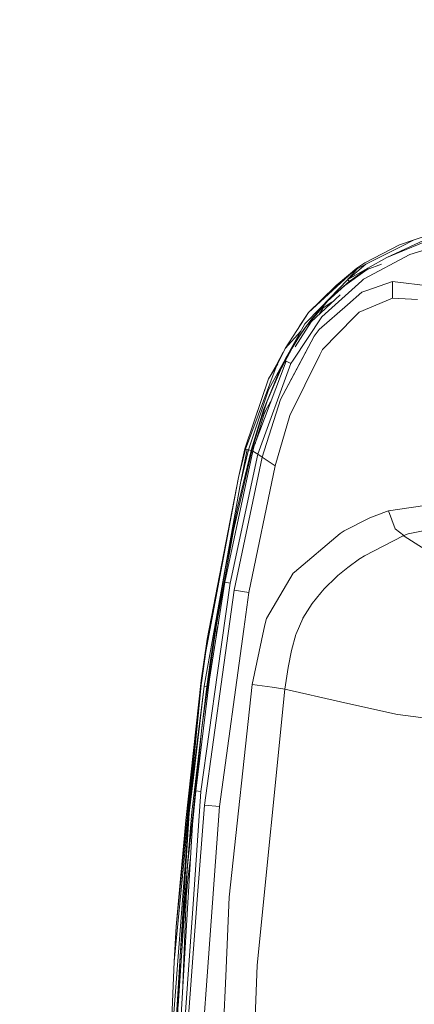
# Model space of a CAD drawing. Units: millimetres. Extents: x 456 to 8155, y -350 to 4022.
# Drawn here: x 3350 to 3417, y 1969 to 2136 of the extents above; entities that cross this region are included whole.
import ezdxf

# ---------------------------------------------------------------- set-up
doc = ezdxf.new("R2010")
doc.units = ezdxf.units.MM
doc.layers.add('1', color=7, linetype='Continuous', true_color=0xffffff)
doc.styles.add('blockfont', font='simplex.shx')
doc.dimstyles.get("Standard").update_dxf_attribs({"dimtxt": 0.18, "dimasz": 0.18, "dimexe": 0.18, "dimexo": 0.0625, "dimgap": 0.09, "dimtad": 0, "dimtih": 1, "dimtoh": 1, "dimdec": 4, "dimzin": 0, "dimdsep": 46, "dimtxsty": 'Standard', "dimcen": 0.09, "dimadec": 0, "dimazin": 0, "dimtfac": 1, "dimtdec": 4, "dimtofl": 0, "dimtmove": 0, "dimatfit": 3, "dimfxl": 1, "dimtolj": 1, "dimtzin": 0, "dimarcsym": 0})

# ---------------------------------------------------------------- blocks, each defined once
blk = doc.blocks.new('_U11')
at = {"layer": '1', "color": 18, "lineweight": 13}
for p, q in [((655.399906, 1202.095759), (655.399906, 3632.71308)), ((655.399906, 3629.53808), (1995.174953, 3629.53808)), ((3705, 3629.53808), (2414.339537, 3629.53808)), ((1972.64787, 3554.53808), (1947.64787, 3554.53808)), ((1947.64787, 3554.53808), (1947.64787, 3460.78808)), ((2204.314537, 3554.53808), (2179.314537, 3554.53808)), ((2204.314537, 3460.78808), (2204.314537, 3554.53808)), ((1947.64787, 3460.78808), (1972.64787, 3460.78808)), ((2179.314537, 3460.78808), (2204.314537, 3460.78808))]:
    blk.add_line(p, q, dxfattribs=at)
at = {"layer": '1', "color": 18, "lineweight": 70}
for points in [[(655.399906, 3629.53808), (705.399857, 3642.935539), (705.399956, 3616.14062)], [(3705, 3629.53808), (3655.000049, 3616.14062), (3654.999951, 3642.935539)]]:
    blk.add_solid(points, dxfattribs=at)
at = {"layer": '1', "color": 18, "linetype": 'Continuous', "lineweight": 13, "char_height": 50, "attachment_point": 7, "line_spacing_factor": 0.903614, "style": 'blockfont'}
for s, insert in [('\\W1.1628;120', (1999.412453, 3590.642246)), ('\\W1.1047;BBC', (2256.964537, 3590.642246)), ('\\W1.1591;3048', (1972.17287, 3468.767246))]:
    blk.add_mtext(s, dxfattribs=dict(at, insert=insert))

msp = doc.modelspace()

# ---------------------------------------------------------------- linework, layer by layer
at = {"layer": '1', "color": 18, "linetype": 'Continuous', "lineweight": 13}
for p, q in [((3412.760961, 2095.976822), (3418.998945, 2098.870508)), ((3419.634569, 2098.815672), (3412.760961, 2095.976822)), ((3417.373884, 2098.979704), (3414.891708, 2098.096602)), ((3417.373884, 2098.979704), (3415.042388, 2097.787373)), ((3425.198781, 2099.10392), (3416.645515, 2096.467249)), ((3418.773162, 2099.409334), (3417.373884, 2098.979704)), ((3408.97392, 2095.048659), (3414.891708, 2098.096602)), ((3415.042388, 2097.787373), (3409.159887, 2094.826691)), ((3407.608974, 2094.155304), (3408.97392, 2095.048659)), ((3408.747423, 2092.275374), (3416.645515, 2096.467249)), ((3412.760961, 2095.976822), (3409.532535, 2094.13933)), ((3399.402368, 2086.601011), (3407.608974, 2094.155304)), ((3407.608974, 2094.155304), (3404.108512, 2091.192476)), ((3409.377801, 2093.909971), (3405.570257, 2091.175072)), ((3405.845525, 2091.992254), (3407.695281, 2094.030134)), ((3406.079042, 2092.23365), (3409.159887, 2094.826691)), ((3409.532535, 2094.13933), (3406.079042, 2092.23365)), ((3409.532535, 2094.13933), (3406.490075, 2092.006437)), ((3407.641399, 2094.108336), (3407.608974, 2094.155304)), ((3407.695281, 2094.030134), (3407.641399, 2094.108336)), ((3407.695281, 2094.030134), (3409.159887, 2094.826691)), ((3409.3871, 2093.916647), (3409.377801, 2093.909971)), ((3411.819313, 2094.803622), (3409.3871, 2093.916647)), ((3406.079042, 2092.23365), (3401.415813, 2087.413065)), ((3401.67259, 2085.886948), (3408.461797, 2092.017643)), ((3406.346309, 2091.894619), (3402.999389, 2088.934414)), ((3406.346309, 2091.894619), (3406.079042, 2092.23365)), ((3406.490075, 2092.006437), (3406.346309, 2091.894619)), ((3408.461797, 2092.017643), (3408.747423, 2092.275374)), ((3413.731801, 2091.853134), (3409.357297, 2090.353243)), ((3413.731801, 2091.853134), (3413.709628, 2089.068882)), ((3420.230853, 2091.113083), (3413.731801, 2091.853134)), ((3404.108512, 2091.192476), (3401.529777, 2088.719599)), ((3405.570257, 2091.175072), (3402.65845, 2088.520043)), ((3408.489692, 2090.055935), (3406.024206, 2087.894194)), ((3409.357297, 2090.353243), (3408.489692, 2090.055935)), ((3399.402368, 2086.601011), (3401.529777, 2088.719599)), ((3404.767648, 2089.631334), (3399.87396, 2085.017912)), ((3402.999389, 2088.934414), (3400.021779, 2085.604183)), ((3402.65845, 2088.520043), (3400.971639, 2086.531393)), ((3403.397051, 2088.339232), (3401.89265, 2087.421171)), ((3402.441844, 2087.438732), (3403.249284, 2088.249058)), ((3413.709628, 2089.068882), (3408.019769, 2086.680882)), ((3413.709628, 2089.068882), (3416.932332, 2088.870518)), ((3417.978036, 2088.806145), (3416.932332, 2088.870518)), ((3395.419109, 2080.505364), (3399.402368, 2086.601011)), ((3399.402368, 2086.601011), (3397.947061, 2084.375136)), ((3401.415813, 2087.413065), (3398.750055, 2084.657423)), ((3400.971639, 2086.531393), (3398.95128, 2084.14983)), ((3406.024206, 2087.894194), (3401.239383, 2083.699219)), ((3401.297532, 2086.359955), (3401.89265, 2087.421171)), ((3408.019769, 2086.680882), (3407.254207, 2085.896723)), ((3401.67259, 2085.886948), (3396.778095, 2078.504793)), ((3397.15301, 2080.745334), (3399.87396, 2085.017912)), ((3400.021779, 2085.604183), (3398.717868, 2083.880179)), ((3407.254207, 2085.896723), (3401.781547, 2080.290787)), ((3398.071708, 2083.427774), (3395.419109, 2080.505364)), ((3395.54714, 2078.851454), (3398.750055, 2084.657423)), ((3398.717868, 2083.880179), (3397.478807, 2082.056038)), ((3398.95128, 2084.14983), (3397.625911, 2082.224123)), ((3397.947061, 2084.375136), (3397.895376, 2084.294836)), ((3401.239383, 2083.699219), (3400.369871, 2082.608454)), ((3401.239383, 2083.699219), (3400.373924, 2082.5684)), ((3397.478807, 2082.056038), (3396.304118, 2080.132239)), ((3396.591174, 2080.531828), (3397.625911, 2082.224123)), ((3400.369871, 2082.608454), (3397.731292, 2077.655308)), ((3399.408567, 2080.764286), (3400.373924, 2082.5684)), ((3395.419109, 2080.505364), (3393.908965, 2077.369921)), ((3395.108403, 2079.860259), (3393.964994, 2077.733986)), ((3399.408567, 2080.764286), (3394.613492, 2071.80237)), ((3396.591174, 2080.531828), (3394.839513, 2077.257626)), ((3396.304118, 2080.132239), (3395.54714, 2078.851454)), ((3396.304118, 2080.132239), (3395.591724, 2078.832619)), ((3401.781547, 2080.290787), (3401.330936, 2079.385512)), ((3395.616519, 2078.332655), (3390.168655, 2063.956015)), ((3395.54714, 2078.851454), (3392.57859, 2073.470108)), ((3394.705522, 2077.144139), (3395.54714, 2078.851454)), ((3395.591724, 2078.832619), (3395.19428, 2078.108303)), ((3396.400678, 2077.935688), (3395.616519, 2078.332655)), ((3401.330936, 2079.385512), (3396.214712, 2069.105618)), ((3396.400678, 2077.935688), (3396.778095, 2078.504793)), ((3388.669956, 2063.381426), (3393.908965, 2077.369921)), ((3390.739667, 2062.523834), (3396.400678, 2077.935688)), ((3394.469964, 2076.662056), (3391.732204, 2070.052616)), ((3394.805896, 2077.178948), (3392.375219, 2071.523897)), ((3394.147381, 2077.864932), (3392.611968, 2075.312369)), ((3392.611968, 2075.312369), (3393.964994, 2077.733986)), ((3394.705522, 2077.144139), (3394.469964, 2076.662056)), ((3394.613492, 2071.80237), (3397.731292, 2077.655308)), ((3394.945609, 2077.623598), (3394.705522, 2077.144139)), ((3394.839513, 2077.257626), (3394.805896, 2077.178948)), ((3395.19428, 2078.108303), (3394.945609, 2077.623598)), ((3388.527381, 2063.419096), (3392.611968, 2075.312369)), ((3392.611968, 2075.312369), (3391.517627, 2072.160952)), ((3389.193046, 2063.242428), (3392.57859, 2073.470108)), ((3388.527381, 2063.419096), (3391.517627, 2072.160952)), ((3392.375219, 2071.523897), (3391.032922, 2067.618124)), ((3394.613492, 2071.80237), (3391.505945, 2062.024824)), ((3393.14942, 2071.822105), (3391.901243, 2069.595091)), ((3391.732204, 2070.052616), (3389.629352, 2063.213818)), ((3391.74237, 2069.070471), (3392.254948, 2070.226177)), ((3391.901243, 2069.595091), (3390.29256, 2064.282995)), ((3393.695104, 2060.558073), (3396.214712, 2069.105618)), ((3391.032922, 2067.618124), (3389.725673, 2063.101761)), ((3389.725673, 2063.101761), (3386.616456, 2049.556248)), ((3389.608133, 2063.132994), (3387.250888, 2053.195231)), ((3387.454736, 2058.518879), (3388.527381, 2063.419096)), ((3388.669956, 2063.381426), (3387.454736, 2058.518879)), ((3387.794959, 2057.60216), (3388.923633, 2063.313954)), ((3389.193046, 2063.242428), (3387.794959, 2057.60216)), ((3388.669956, 2063.381426), (3388.527381, 2063.419096)), ((3388.911235, 2063.317291), (3388.669956, 2063.381426)), ((3388.923633, 2063.313954), (3388.911235, 2063.317291)), ((3389.193046, 2063.242428), (3388.923633, 2063.313954)), ((3389.608133, 2063.132994), (3389.193046, 2063.242428)), ((3389.608133, 2063.132994), (3389.629352, 2063.213818)), ((3389.919031, 2063.049547), (3389.725673, 2063.101761)), ((3389.965097, 2063.201666), (3389.919031, 2063.049547)), ((3389.923084, 2063.045971), (3390.168655, 2063.956015)), ((3385.153758, 2040.725462), (3389.923084, 2063.045971)), ((3390.739667, 2062.523834), (3386.057603, 2040.583365)), ((3391.505945, 2062.024824), (3386.720407, 2039.388172)), ((3389.919031, 2063.049547), (3389.843073, 2062.671522)), ((3389.866236, 2062.786798), (3389.844401, 2062.677734)), ((3390.739667, 2062.523834), (3389.923084, 2063.045971)), ((3391.505945, 2062.024824), (3390.739667, 2062.523834)), ((3391.505945, 2062.024824), (3393.695104, 2060.558073)), ((3393.695104, 2060.558073), (3389.22714, 2039.002649)), ((3387.454736, 2058.518879), (3381.930339, 2028.965704)), ((3387.454736, 2058.518879), (3382.140863, 2031.077139)), ((3381.626594, 2023.062222), (3387.794959, 2057.60216)), ((3385.267961, 2043.175213), (3387.250888, 2053.195231)), ((3421.578157, 2054.1315), (3413.007963, 2052.873604)), ((3405.496824, 2049.451582), (3409.859645, 2051.66959)), ((3412.672031, 2052.745096), (3409.859645, 2051.66959)), ((3413.007963, 2052.873604), (3412.672031, 2052.745096)), ((3414.157379, 2049.788706), (3413.007963, 2052.873604)), ((3414.157379, 2049.788706), (3415.615308, 2048.681013)), ((3416.398752, 2048.97546), (3422.444808, 2050.178282)), ((3386.616456, 2049.556248), (3383.630264, 2032.839291)), ((3396.997917, 2042.46258), (3404.813278, 2049.04031)), ((3405.496824, 2049.451582), (3404.813278, 2049.04031)), ((3415.540922, 2048.651688), (3408.926952, 2045.243017)), ((3415.561187, 2048.659556), (3415.540922, 2048.651688)), ((3415.540922, 2048.651688), (3415.636527, 2048.562519)), ((3415.615308, 2048.681013), (3415.561187, 2048.659556)), ((3416.398752, 2048.97546), (3415.615308, 2048.681013)), ((3415.711152, 2048.590653), (3415.636527, 2048.562519)), ((3415.711152, 2048.590653), (3423.128593, 2043.797962)), ((3408.092725, 2044.693224), (3406.115043, 2043.26462)), ((3408.092725, 2044.693224), (3408.201682, 2044.766657)), ((3408.926952, 2045.243017), (3408.201682, 2044.766657)), ((3383.613813, 2033.508293), (3385.267961, 2043.175213)), ((3406.115043, 2043.26462), (3404.416311, 2041.859142)), ((3396.798122, 2042.294256), (3392.218339, 2034.543745)), ((3396.997917, 2042.46258), (3396.798122, 2042.294256)), ((3404.174077, 2041.658632), (3402.060973, 2039.599888)), ((3404.174077, 2041.658632), (3404.416311, 2041.859142)), ((3384.967553, 2039.665215), (3382.704007, 2025.329106)), ((3383.915651, 2025.330059), (3386.057603, 2040.583365)), ((3384.967553, 2039.665215), (3385.153758, 2040.725462)), ((3386.057603, 2040.583365), (3385.153758, 2040.725462)), ((3386.720407, 2039.388172), (3384.738433, 2025.048248)), ((3386.720407, 2039.388172), (3389.22714, 2039.002649)), ((3389.22714, 2039.002649), (3388.366926, 2032.741539)), ((3401.526677, 2038.953774), (3400.014388, 2037.12415)), ((3401.526677, 2038.953774), (3402.060973, 2039.599888)), ((3398.46133, 2034.618132), (3400.014388, 2037.12415)), ((3383.613813, 2033.508293), (3382.628667, 2027.059548)), ((3383.961523, 2033.293549), (3383.746746, 2032.220767)), ((3384.040044, 2033.790857), (3383.77713, 2032.482378)), ((3392.041671, 2033.734553), (3391.815173, 2032.697909)), ((3392.041671, 2033.734553), (3392.218339, 2034.543745)), ((3398.414361, 2034.542315), (3397.306192, 2031.95595)), ((3398.46133, 2034.618132), (3398.414361, 2034.542315)), ((3383.630264, 2032.839291), (3381.254661, 2016.011231)), ((3383.77713, 2032.482378), (3383.620479, 2031.133555)), ((3384.221303, 2002.56943), (3388.366926, 2032.741539)), ((3391.815173, 2032.697909), (3389.775264, 2023.358814)), ((3397.25374, 2031.833403), (3396.491277, 2029.135697)), ((3397.25374, 2031.833403), (3397.306192, 2031.95595)), ((3381.115663, 2024.019234), (3382.140863, 2031.077139)), ((3381.212699, 2024.005167), (3381.930339, 2028.965704)), ((3395.914066, 2026.204817), (3396.491277, 2029.135697)), ((3382.052171, 2023.002379), (3382.628667, 2027.059548)), ((3381.08443, 2005.169146), (3383.915651, 2025.330059)), ((3384.738433, 2025.048248), (3381.667602, 2002.829067)), ((3382.547843, 2024.227373), (3382.704007, 2025.329106)), ((3395.914066, 2026.204817), (3395.345437, 2022.560827)), ((3381.115663, 2024.019234), (3376.841771, 1982.170932)), ((3381.115663, 2024.019234), (3378.480899, 2000.230066)), ((3379.532802, 2001.60908), (3382.052171, 2023.002379)), ((3381.113517, 2023.29158), (3379.578101, 2007.581703)), ((3381.626594, 2023.062222), (3379.691112, 2007.566683)), ((3381.626594, 2023.062222), (3379.787195, 2007.551901)), ((3380.212533, 2005.262844), (3382.547605, 2024.224989)), ((3381.113517, 2023.29158), (3381.212699, 2024.005167)), ((3381.212699, 2024.005167), (3381.115663, 2024.019234)), ((3382.052171, 2023.002379), (3381.626594, 2023.062222)), ((3382.547605, 2024.224989), (3382.547843, 2024.227373)), ((3389.775264, 2023.358814), (3385.896671, 1987.154119)), ((3389.775264, 2023.358814), (3393.203723, 2022.886269)), ((3395.345437, 2022.560827), (3390.647876, 1975.627176)), ((3393.203723, 2022.886269), (3395.345437, 2022.560827)), ((3395.345437, 2022.560827), (3404.86263, 2020.41816)), ((3404.86263, 2020.41816), (3414.30186, 2018.292896)), ((3414.592731, 2018.227331), (3414.30186, 2018.292896)), ((3414.592731, 2018.227331), (3428.824651, 2016.459696)), ((3381.254661, 2016.011231), (3380.87796, 2012.428991)), ((3380.87796, 2012.428991), (3379.739749, 2001.605503)), ((3379.578101, 2007.581703), (3376.515376, 1976.241224)), ((3379.063117, 2001.44624), (3379.691112, 2007.566683)), ((3379.063117, 2001.44624), (3379.787195, 2007.551901)), ((3380.212533, 2005.262844), (3379.630792, 1999.548189)), ((3381.08443, 2005.169146), (3379.800546, 1986.833327)), ((3381.08443, 2005.169146), (3380.212533, 2005.262844)), ((3381.667602, 2002.829067), (3380.446899, 1986.777775)), ((3384.221303, 2002.56943), (3381.667602, 2002.829067)), ((3379.063117, 2001.44624), (3376.188505, 1964.061134)), ((3379.063117, 2001.44624), (3377.536285, 1977.123253)), ((3379.739749, 2001.605503), (3378.784644, 1992.523901)), ((3379.384506, 2000.348084), (3379.532802, 2001.60908)), ((3384.221303, 2002.56943), (3382.13824, 1973.734491)), ((3379.630792, 1999.548189), (3376.783836, 1951.407187)), ((3376.841771, 1982.170932), (3378.480899, 2000.230066)), ((3379.384506, 2000.348084), (3377.536285, 1977.123253)), ((3378.631341, 1988.176815), (3379.297484, 1993.912075)), ((3378.784644, 1992.523901), (3377.19177, 1968.717091)), ((3377.931412, 1970.812292), (3378.631341, 1988.176815)), ((3378.607367, 1987.582049), (3378.716208, 1988.907484)), ((3377.734887, 1957.33165), (3379.800546, 1986.833327)), ((3378.821838, 1965.410702), (3380.446899, 1986.777775)), ((3385.896671, 1987.154119), (3385.312545, 1973.717444)), ((3376.515376, 1976.241224), (3376.841771, 1982.170932)), ((3375.455606, 1951.530688), (3376.515376, 1976.241224)), ((3376.515376, 1976.241224), (3375.560987, 1953.801148)), ((3376.088607, 1953.632705), (3377.536285, 1977.123253)), ((3376.51943, 1953.617804), (3377.536285, 1977.123253)), ((3390.647876, 1975.627176), (3389.444816, 1941.285841)), ((3382.13824, 1973.734491), (3381.21413, 1960.940115)), ((3385.312545, 1973.717444), (3383.902776, 1941.296093))]:
    msp.add_line(p, q, dxfattribs=at)

# ---------------------------------------------------------------- dimensions: what is measured, and where the dimension line sits
dim = msp.add_linear_dim(base=(655.399906, 3629.53808), p1=(3705, 3830), p2=(655.399906, 1200.508259), text='\\C18;120\\P[\\C18;\\H50.00;\\Fsimplex.shx;3048\\Fsimplex.shx;\\H50.00;\\C18; ]\\C18;\\H50.00;\\Fsimplex.shx;BBC\\Fsimplex.shx;\\H50.00;\\C18;', dimstyle='Standard', override={"dimtxt": 50, "dimasz": 50, "dimexe": 3.175, "dimexo": 1.5875, "dimgap": 1.5875, "dimtih": 1, "dimtoh": 1, "dimdec": 1, "dimlfac": 0.03937, "dimdsep": 46, "dimlunit": 2, "dimpost": '', "dimtxsty": 'blockfont', "dimsah": 1, "dimse1": 0, "dimse2": 0, "dimsd1": 0, "dimsd2": 0, "dimclrd": 18, "dimclre": 18, "dimclrt": 18, "dimtol": 0, "dimtm": -0.1, "dimtfac": 1, "dimtdec": 2, "dimtofl": 1, "dimtmove": 0, "dimlwd": 13, "dimlwe": 13}, dxfattribs=at)
dim.commit()
dim.dimension.update_dxf_attribs({"geometry": '_U11', "text_midpoint": (2191.137453, 3629.53808), "dimtype": 160})

doc.saveas('drawing.dxf')
